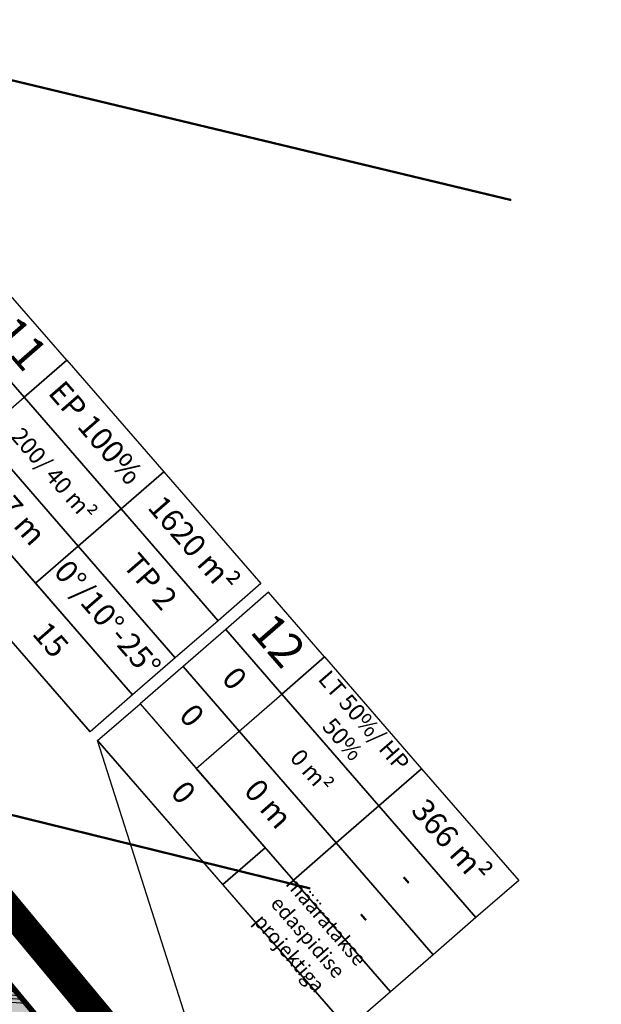
# Model space of a CAD drawing. Units: metres. Extents: x 546200 to 548322, y 6581097 to 6583011.
# Drawn here: x 546882 to 546934, y 6581710 to 6581798 of the extents above; entities that cross this region are included whole.
import ezdxf

# ---------------------------------------------------------------- set-up
doc = ezdxf.new("R2010")
doc.units = ezdxf.units.M
doc.linetypes.add('ACAD_ISO08W100', pattern=[36, 24, -3, 6, -3])
for name, color, linetype in [('0_KRJ_vanad krundipiirid', 36, 'Continuous'), ('0_PL_piir-Otsa 7', 1, 'ACAD_ISO08W100'), ('23_KRJ_krundipiir', 1, 'Continuous'), ('23_Roh_kohustuslik haljastuse riba', 64, 'Continuous'), ('23_txt_text', 7, 'Continuous'), ('2_SO_väikeelamumaa', 41, 'Continuous'), ('3_LIKV_TORUSTIK', 1, 'Ristid'), ('3_TEHNO_Drenaaž', 4, 'D_8_RS4')]:
    doc.layers.add(name, color=color, linetype=linetype)
doc.styles.add('arial', font='ARIAL.TTF', dxfattribs={"height": 3})
doc.styles.add('ROMANS', font='romans', dxfattribs={"height": 0.85})
doc.styles.add('sõidutee mõõt', font='ARIAL.TTF', dxfattribs={"height": 2})
doc.linetypes.add('D_8_RS4', pattern='A,8,-1,["D",ROMANS,S=0.8,R=0,X=-0.7,Y=-0.35],-1', length=10)
doc.linetypes.add('Ristid', pattern='A,0,-2,["X",Standard,S=0.9,R=0,X=-0.1,Y=-0.45],-2', length=4)
doc.dimstyles.new('sõidutee mõõt', dxfattribs={"dimscale": 0.5, "dimtxt": 0.8, "dimasz": 4, "dimexe": 1.25, "dimexo": 0.625, "dimtad": 1, "dimdec": 0, "dimdsep": 46, "dimlunit": 6, "dimtxsty": 'sõidutee mõõt', "dimcen": 2.5, "dimadec": 0, "dimazin": 0, "dimtfac": 1, "dimtdec": 0, "dimtmove": 0, "dimatfit": 3, "dimfxl": 0, "dimtolj": 1, "dimtzin": 0, "dimarcsym": 0})

msp = doc.modelspace()

# ---------------------------------------------------------------- hatches: boundary and pattern name
at = {"layer": '23_Roh_kohustuslik haljastuse riba'}
h = msp.add_hatch(dxfattribs=at)
h.set_pattern_fill('ANSI34', color=256, scale=0.1, style=0)
h.set_pattern_definition([(355.97883, (546521.6715, 6582007.6308), (0.133588, 1.90031), []), (355.97883, (546521.966, 6582007.2918), (0.133588, 1.90031), []), (355.97883, (546522.2604, 6582006.9529), (0.133588, 1.90031), []), (355.97883, (546522.5549, 6582006.6139), (0.133588, 1.90031), [])])
h.paths.add_polyline_path([(546715.66, 6581910.56), (546715.66, 6581910.56), (546715.66, 6581910.56), (546715.66, 6581910.56), (546613.659, 6582033.044), (546607.591, 6582028.792), (546605.442, 6582027.287), (546891.992, 6581684.172), (546880.693, 6581662.582), (546893.654, 6581664.453), (546899.332, 6581658.562), (546917.377, 6581668.43)])
at = {"layer": '2_SO_väikeelamumaa'}
msp.add_hatch(color=256, dxfattribs=at).paths.add_polyline_path([(546878.465, 6581715.153), (546851.205, 6581697.016), (546870.515, 6581674.467), (546893.486, 6581664.647), (546893.486, 6581664.647), (546917.376, 6581668.43)])

# ---------------------------------------------------------------- linework, layer by layer
at = {"layer": '0_KRJ_vanad krundipiirid'}
msp.add_lwpolyline([(546926.53, 6581657.44), (546715.714, 6581910.572)], dxfattribs=at)
at = {"layer": '0_PL_piir-Otsa 7', "ltscale": 0.5, "const_width": 2.5}
msp.add_lwpolyline([(546596.605, 6582061.216), (546518.438, 6582008.102), (546858.235, 6581617.081), (546931.933, 6581657.401)], close=True, dxfattribs=at)
at = {"layer": '23_KRJ_krundipiir', "const_width": 0.5}
msp.add_lwpolyline([(546878.465, 6581715.153), (546851.205, 6581697.016), (546870.515, 6581674.467), (546893.486, 6581664.647), (546893.486, 6581664.647), (546917.376, 6581668.43), (546917.376, 6581668.43), (546878.465, 6581715.153)], close=True, dxfattribs=at)
at = {"layer": '23_txt_text'}
for points in [[(546886.312, 6581767.313), (546881.312, 6581773.069), (546877.514, 6581769.77), (546882.514, 6581764.014)], [(546882.513, 6581764.015), (546877.513, 6581769.772), (546873.715, 6581766.473), (546878.715, 6581760.716)], [(546886.312, 6581767.313), (546894.943, 6581757.377), (546891.139, 6581754.072), (546882.508, 6581764.008)], [(546882.508, 6581764.008), (546891.139, 6581754.072), (546887.334, 6581750.768), (546878.704, 6581760.704)], [(546878.704, 6581760.704), (546887.334, 6581750.768), (546883.53, 6581747.463), (546874.897, 6581757.402)], [(546894.943, 6581757.377), (546903.575, 6581747.439), (546899.771, 6581744.135), (546891.139, 6581754.072)], [(546891.139, 6581754.072), (546899.771, 6581744.135), (546895.966, 6581740.83), (546887.334, 6581750.768)], [(546887.334, 6581750.768), (546895.966, 6581740.83), (546892.162, 6581737.526), (546883.53, 6581747.463)], [(546881.03, 6581750.342), (546892.162, 6581737.526), (546888.384, 6581734.244), (546877.251, 6581747.06)], [(546909.251, 6581740.905), (546904.251, 6581746.661), (546900.453, 6581743.362), (546905.453, 6581737.606)], [(546905.452, 6581737.607), (546900.452, 6581743.364), (546896.654, 6581740.065), (546901.654, 6581734.309)], [(546909.251, 6581740.905), (546917.882, 6581730.969), (546914.078, 6581727.665), (546905.447, 6581737.6)], [(546901.653, 6581734.31), (546896.653, 6581740.066), (546892.836, 6581736.751), (546897.836, 6581730.994)], [(546905.447, 6581737.6), (546914.078, 6581727.665), (546910.273, 6581724.36), (546901.643, 6581734.296)], [(546892.836, 6581736.751), (546903.968, 6581723.934), (546900.19, 6581720.652), (546889.057, 6581733.469)], [(546901.643, 6581734.296), (546910.273, 6581724.36), (546906.469, 6581721.056), (546897.836, 6581730.994)], [(546917.882, 6581730.969), (546926.514, 6581721.032), (546922.709, 6581717.727), (546914.078, 6581727.665)], [(546914.078, 6581727.665), (546922.709, 6581717.727), (546918.905, 6581714.423), (546910.273, 6581724.36)], [(546910.273, 6581724.36), (546918.905, 6581714.423), (546915.101, 6581711.118), (546906.469, 6581721.056)], [(546903.968, 6581723.934), (546915.101, 6581711.118), (546911.323, 6581707.836), (546900.19, 6581720.652)]]:
    msp.add_lwpolyline(points, close=True, dxfattribs=at)
for points in [[(546886.312, 6581767.313), (546882.511, 6581764.013)], [(546869.897, 6581763.158), (546892.162, 6581737.526)], [(546909.251, 6581740.905), (546905.45, 6581737.605)], [(546892.836, 6581736.751), (546915.101, 6581711.118)]]:
    msp.add_lwpolyline(points, dxfattribs=at)
at = {"layer": '3_LIKV_TORUSTIK', "ltscale": 5}
for points in [[(546925.845, 6581781.55), (546689.174, 6581838.318)], [(546907.97, 6581720.313), (546730.579, 6581763.981)]]:
    msp.add_lwpolyline(points, dxfattribs=at)
at = {"layer": '3_TEHNO_Drenaaž', "const_width": 0.2}
for points in [[(546689.174, 6581838.318), (546925.845, 6581781.55)], [(546702.911, 6581770.792), (546907.97, 6581720.313)]]:
    msp.add_lwpolyline(points, dxfattribs=at)

# ---------------------------------------------------------------- texts
at = {"layer": '23_txt_text', "attachment_point": 5, "rotation": 310.97883, "style": 'arial'}
for s, insert, char_height, width in [('11', (546881.913, 6581768.541), 3, 7.62091), ('EP 100%', (546888.726, 6581760.692), 2, 13.16127), (' {\\H0.75x;200/ 40 m²}', (546884.921, 6581757.388), 2, 13.16127), ('9/ 7 m', (546881.117, 6581754.083), 2, 13.1609), ('1620 m²', (546897.355, 6581750.758), 2, 13.15657), ('TP 2', (546893.553, 6581747.451), 2, 13.16248), ('0%%D/10%%D-25%%D', (546889.748, 6581744.147), 2, 13.16284), ('12', (546904.852, 6581742.134), 3, 7.62091), ('15', (546884.697, 6581742.285), 2, 16.9762), ('0', (546901.052, 6581738.837), 2, 7.62285), ('LT 50%/ HP 50%', (546911.664, 6581734.285), 1.5, 13.16127), ('0', (546897.254, 6581735.539), 2, 7.62478), (' {\\H0.75x;0 m²}', (546907.86, 6581730.98), 2, 13.16127), ('0', (546896.503, 6581728.693), 2, 16.9762), ('0 m', (546904.056, 6581727.676), 2, 13.1609), ('366 m²', (546920.294, 6581724.35), 2, 13.15657), ('määratakse edaspidise projektiga', (546907.636, 6581715.877), 1.3, 16.9762), ('-', (546916.491, 6581721.043), 2, 13.16248), ('-', (546912.687, 6581717.739), 2, 13.16284)]:
    msp.add_mtext(s, dxfattribs=dict(at, insert=insert, char_height=char_height, width=width))

# ---------------------------------------------------------------- leaders
at = {"layer": '23_txt_text'}
for points in [[(546881.245, 6581698.655), (546866.118, 6581759.876), (546888.384, 6581734.244)], [(546911.583, 6581662.85), (546889.057, 6581733.469), (546911.323, 6581707.836)]]:
    msp.add_leader(points, dimstyle='sõidutee mõõt', override={"dimasz": 3, "dimgap": 0.625, "dimtad": 0, "dimldrblk": 'Dot'}, dxfattribs=at)

doc.saveas('drawing.dxf')
